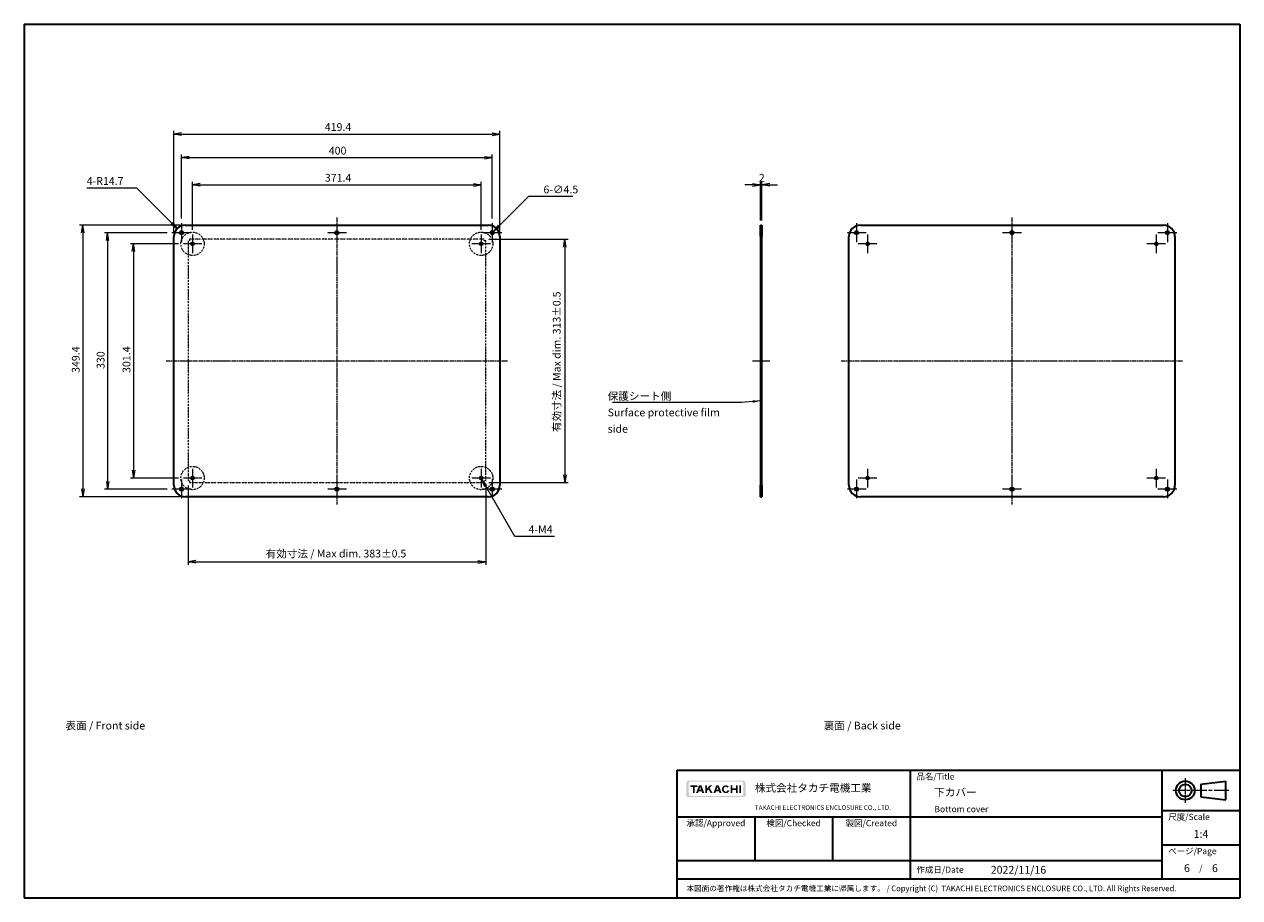
# Model space of a CAD drawing. Units: millimetres. Extents: x 0 to 7674, y 0 to 1546.
# Drawn here: x 6110 to 7674, y 0 to 1124 of the extents above; entities that cross this region are included whole.
import ezdxf
from ezdxf.enums import TextEntityAlignment as Align

# ---------------------------------------------------------------- set-up
doc = ezdxf.new("R2010")
doc.units = ezdxf.units.MM
doc.linetypes.add('CHAIN', pattern=[0.35429999999999995, 0.2362, -0.0295, 0.0591, -0.0295])
doc.linetypes.add('DASH_DOUBLE_DOT', pattern=[0.43979999999999997, 0.24, -0.06, 0.0098, -0.06, 0.01, -0.06])
for name, color, linetype, lineweight in [('Border (ISO)', 7, 'Continuous', 35), ('Center Mark (ISO)', 131, 'Continuous', 18), ('Centerline (ISO)', 131, 'Continuous', 18), ('Dimension (ISO)', 7, 'Continuous', 18), ('Dimension (ISO) @ 1', 7, 'Continuous', 18), ('Hatch (ISO)', 1, 'Continuous', 18), ('Sketch Geometry (ISO)', 7, 'Continuous', 18), ('Symbol (ISO)', 7, 'Continuous', 18), ('Symbol (ISO) @ 1', 7, 'Continuous', 18), ('Title (ISO)', 7, 'Continuous', 35), ('Visible (ISO)', 7, 'Continuous', 35), ('Visible Narrow (ISO)', 7, 'Continuous', 25)]:
    doc.layers.add(name, color=color, linetype=linetype, lineweight=lineweight)
doc.styles.add('Note Text (TK)', font='MS PGothic.ttf')
doc.styles.add('文字スタイル40', font='MS PGothic.ttf')
doc.styles.add('文字スタイル67', font='arial.ttf')
doc.dimstyles.new('Default - Method 1b (TK)', dxfattribs={"dimscale": 0.5, "dimtxt": 2.5, "dimasz": 2.5, "dimexe": 1, "dimexo": 1.499999999999999, "dimgap": 1, "dimtad": 1, "dimrnd": 1e-08, "dimdsep": 46, "dimtxsty": 'Note Text (TK)', "dimblk": 'OPEN', "dimcen": 0.09, "dimdle": 5, "dimclrd": 100, "dimclre": 100, "dimclrt": 7, "dimadec": 1, "dimazin": 1, "dimtfac": 1, "dimtmove": 0, "dimatfit": 3, "dimldrblk": 'OPEN', "dimfxl": 1, "dimtolj": 1, "dimlwd": -1, "dimlwe": -1, "dimarcsym": 0})
doc.dimstyles.new('Default - Method 1b (TK)$7', dxfattribs={"dimscale": 0.6666666666666666, "dimtxt": 2.5, "dimasz": 2.5, "dimexe": 1, "dimexo": 1.499999999999999, "dimgap": 1, "dimtad": 1, "dimtoh": 1, "dimrnd": 1e-08, "dimdsep": 46, "dimtxsty": 'Note Text (TK)', "dimcen": 0.09, "dimdle": 5, "dimclrd": 100, "dimclre": 100, "dimclrt": 7, "dimadec": 1, "dimazin": 1, "dimtfac": 1, "dimtmove": 0, "dimatfit": 3, "dimfxl": 1, "dimtolj": 1, "dimlwd": -1, "dimlwe": -1, "dimarcsym": 0})

# ---------------------------------------------------------------- blocks, each defined once
blk = doc.blocks.new('図面枠 tk図枠')
at = {"layer": 'Border (ISO)'}
for p, q in [((14.49999999999999, 289), (405.4999999999999, 289)), ((14.49999999999999, 289), (14.50000000000001, 8.000000000000007)), ((405.4999999999999, 289), (405.4999999999999, 8.000000000000007)), ((14.50000000000001, 8.000000000000007), (405.4999999999999, 8.000000000000007))]:
    blk.add_line(p, q, dxfattribs=at)
blk = doc.blocks.new('表題欄 tk表題欄')
at = {"layer": 'Hatch (ISO)'}
h = blk.add_hatch(color=256, dxfattribs=at)
edge = h.paths.add_edge_path(flags=0)
edge.add_arc((95.444849922821, 237.346881026017), 0.5958259999999996, 269.9999999999897, 360)
edge.add_line((96.040675922821, 237.3468810260171), (96.04067592282095, 240.7585970260168))
edge.add_arc((95.44484992282096, 240.7585970260169), 0.5958259999999996, 0, 90.0000000000068)
edge.add_line((95.44484992282091, 241.3544230260169), (79.00658192282103, 241.3544230260169))
edge.add_arc((79.00658192282103, 240.7585970260169), 0.5958259999999996, 90, 180)
edge.add_line((78.41075592282102, 240.7585970260168), (78.41075592282081, 237.3468810260171))
edge.add_arc((79.00658192282081, 237.3468810260168), 0.5958259999999996, 180, 270.0000000000205)
edge.add_line((79.00658192282103, 236.7510550260168), (95.44484992282091, 236.751055026017))
edge = h.paths.add_edge_path()
edge.add_line((77.70882392282107, 241.0034570260169), (77.70882392282107, 237.1020210260171))
edge.add_arc((78.41075592282097, 237.102021026017), 0.7019319999998935, 180, 270.000000000008)
edge.add_line((78.41075592282105, 236.4000890260172), (96.04067592282101, 236.4000890260172))
edge.add_arc((96.040675922821, 237.102021026017), 0.7019319999998921, 270, 360)
edge.add_line((96.7426079228209, 237.1020210260171), (96.74260792282098, 241.0034570260169))
edge.add_arc((96.04067592282107, 241.003457026017), 0.7019319999998921, 0, 90.00000000000873)
edge.add_line((96.04067592282095, 241.705389026017), (78.41075592282105, 241.7053890260169))
edge.add_arc((78.41075592282105, 241.0034570260169), 0.7019319999999984, 90.00000000000072, 180)
for points in [[(78.94128592282102, 240.1954190260171), (78.94128592282102, 239.7056990260171), (79.79013392282097, 239.7056990260171), (79.79013392282097, 237.7060090260171), (80.37779792282102, 237.7060090260171), (80.37779792282102, 239.7056990260171), (81.22664592282104, 239.7056990260171), (81.22664592282104, 240.1954190260171)], [(85.55355153134052, 237.7060090260171), (84.81294043548178, 238.9396854897348), (84.28739592282106, 238.3724785432585), (84.28739592282106, 237.7060090260171), (83.76502792282103, 237.7060090260171), (83.76502792282103, 240.1954190260171), (84.28739592282106, 240.1954190260171), (84.28739592282106, 239.1472136578642), (85.2586086041826, 240.1954190260171), (85.97643794456017, 240.1954190260171), (85.18872726044239, 239.3452627384302), (86.172817922821, 237.7060090260171)], [(91.96090243223207, 240.1954190260171), (91.96090243223207, 237.7060090260171), (92.4791894322321, 237.7060090260171), (92.4791894322321, 238.7058540260171), (93.63819343223211, 238.7058540260171), (93.63819343223211, 237.7060090260171), (94.15648043223207, 237.7060090260171), (94.15648043223207, 240.1954190260171), (93.63819343223211, 240.1954190260171), (93.63819343223211, 239.195574026017), (92.4791894322321, 239.195574026017), (92.4791894322321, 240.1954190260171)], [(94.71149643223212, 240.1954190260171), (94.71149643223212, 237.7060090260171), (95.2338644322322, 237.7060090260171), (95.2338644322322, 240.1954190260171)]]:
    blk.add_hatch(color=256, dxfattribs=at).paths.add_polyline_path(points)
h = blk.add_hatch(color=256, dxfattribs=at)
h.paths.add_polyline_path([(82.45967999495221, 238.7589070260171), (81.8218998506899, 238.7589070260171), (82.14078992282104, 239.627313026017)], flags=0)
h.paths.add_polyline_path([(82.64850318183746, 238.2447010260171), (81.63307666380464, 238.2447010260171), (81.43526189659153, 237.7060090260171), (80.81854592282102, 237.7060090260171), (81.73268992282102, 240.1954190260171), (82.54888992282102, 240.1954190260171), (83.46303392282098, 237.7060090260171), (82.84631794905052, 237.7060090260171)])
h = blk.add_hatch(color=256, dxfattribs=at)
h.paths.add_polyline_path([(87.39654585068993, 238.7589070260171), (88.03432599495216, 238.7589070260171), (87.71543592282107, 239.627313026017)], flags=0)
h.paths.add_polyline_path([(87.00990789659151, 237.7060090260171), (87.20772266380467, 238.2447010260171), (88.22314918183736, 238.2447010260171), (88.42096394905047, 237.7060090260171), (89.03767992282091, 237.7060090260171), (88.123535922821, 240.1954190260171), (87.30733592282104, 240.1954190260171), (86.39319192282105, 237.7060090260171)])
h = blk.add_hatch(color=256, dxfattribs=at)
edge = h.paths.add_edge_path()
edge.add_arc((90.39257192282079, 238.9507140260171), 1.273272000000011, 38.55054079078439, 336.5820184016556)
edge.add_line((91.56096443223191, 238.4446700260172), (91.04202846323602, 238.6694270587604))
edge.add_ellipse((90.392571922821, 238.9507140260171), major_axis=(0, -0.7998759999999119), ratio=0.8673469387756529, start_angle=128.5505407907963, end_angle=426.582018401653, ccw=False)
edge.add_line((90.96328818027123, 239.4055047731898), (91.38834540645578, 239.7442231660233))
at = {"layer": 'Title (ISO)'}
for p, q in [((74.70882392282105, 245.052739026017), (255.7088239228211, 245.052739026017)), ((74.70882392282105, 204.052739026017), (74.70882392282105, 245.052739026017)), ((149.7088239228211, 245.052739026017), (149.7088239228211, 210.052739026017)), ((230.7088239228211, 245.052739026017), (230.7088239228211, 210.052739026017)), ((255.7088239228211, 245.052739026017), (255.7088239228211, 204.052739026017)), ((243.2088239228211, 240.552739026017), (251.2088239228211, 241.552739026017)), ((243.2088239228211, 240.552739026017), (243.2088239228211, 236.552739026017)), ((251.2088239228211, 235.552739026017), (251.2088239228211, 241.552739026017)), ((243.2088239228211, 236.552739026017), (251.2088239228211, 235.552739026017)), ((230.7088239228211, 232.052739026017), (255.7088239228211, 232.052739026017)), ((74.70882392282105, 230.052739026017), (230.7088239228211, 230.0527390260171)), ((99.70882392282105, 230.052739026017), (99.70882392282108, 216.052739026017)), ((124.708823922821, 230.052739026017), (124.708823922821, 216.052739026017)), ((230.7088239228211, 221.052739026017), (255.7088239228211, 221.052739026017)), ((74.70882392282105, 216.052739026017), (230.7088239228211, 216.052739026017)), ((255.7088239228211, 210.052739026017), (74.70882392282105, 210.052739026017)), ((74.70882392282105, 204.052739026017), (255.7088239228211, 204.052739026017))]:
    blk.add_line(p, q, dxfattribs=at)
at = {"layer": 'Title (ISO)', "color": 4, "linetype": 'CHAIN', "lineweight": 18, "ltscale": 8.889559745788574}
blk.add_line((238.2088239228211, 242.5527390260171), (238.2088239228211, 234.552739026017), dxfattribs=at)
at = {"layer": 'Title (ISO)', "color": 4, "linetype": 'CHAIN', "lineweight": 18, "ltscale": 20.00163269042969}
blk.add_line((252.2088239228211, 238.552739026017), (234.2088239228211, 238.552739026017), dxfattribs=at)
at = {"layer": 'Title (ISO)'}
for radius in [3, 2]:
    blk.add_circle((238.2088239228211, 238.5527390260171), radius, dxfattribs=at)
at = {"layer": 'Title (ISO)', "color": 1, "char_height": 2.000000029802322, "line_spacing_factor": 1.5, "style": 'Note Text (TK)'}
for s, insert, attachment_point in [('\\fＭＳ Ｐゴシック|b0|i0;{\\H2.0000;品名/Title}', (151.708823922821, 243.052739026017), 4), ('\\fＭＳ Ｐゴシック|b0|i0;{\\H2.0000;尺度/Scale}', (232.7088239228211, 230.052739026017), 4), ('\\fＭＳ Ｐゴシック|b0|i0;{\\H2.0000;承認/Approved}', (87.20882392282105, 228.052739026017), 5), ('\\fＭＳ Ｐゴシック|b0|i0;{\\H2.0000;検図/Checked}', (112.208823922821, 228.0527390260171), 5), ('\\fＭＳ Ｐゴシック|b0|i0;{\\H2.0000;製図/Created}', (137.208823922821, 228.052739026017), 5), ('\\fＭＳ Ｐゴシック|b0|i0;{\\H2.0000;ページ/Page}', (232.7088239228211, 219.052739026017), 4), ('\\fＭＳ Ｐゴシック|b0|i0;{\\H2.0000;作成日/Date}', (151.708823922821, 213.052739026017), 4)]:
    blk.add_mtext(s, dxfattribs=dict(at, insert=insert, attachment_point=attachment_point))
at = {"layer": 'Title (ISO)', "color": 7, "line_spacing_factor": 1.5, "style": 'Note Text (TK)'}
for s, insert, char_height, attachment_point in [('株式会社タカチ電機工業', (99.74260792282095, 239.052739026017), 2.5, 4), ('\\fArial|b0|i0;{\\H1.4986;TAKACHI ELECTRONICS ENCLOSURE CO., LTD.}', (99.74260792282095, 233.052739026017), 1.49859994649887, 4), ('\\fＭＳ Ｐゴシック|b0|i0;{\\H2.0000;/}', (243.2088239228211, 213.5527390260171), 2.000000029802322, 5), ('\\fＭＳ Ｐゴシック|b0|i0;{\\H1.8000;本図面の著作権は株式会社タカチ電機工業に帰属します。 / Copyright (C)\xa0 TAKACHI ELECTRONICS ENCLOSURE CO., LTD. All Rights Reserved.}', (77.70882392282107, 207.052739026017), 1.800000071525573, 4)]:
    blk.add_mtext(s, dxfattribs=dict(at, insert=insert, char_height=char_height, attachment_point=attachment_point))
at = {"layer": 'Title (ISO)', "color": 7}
for tag, p, height, style in [('<品名>_001', (157.5383693773665, 236.6677958441988), 2.5, 'Note Text (TK)'), ('<Title>_001', (157.708823922821, 231.5520568828656), 2.000000029802322, '文字スタイル67'), ('<型番>_001', (157.6576875571527, 219.9930798731327), 3.000000119209289, '文字スタイル40'), ('<総ページ数>_001', (246.7997330137301, 212.302739026017), 2.5, 'Note Text (TK)'), ('作成日_001', (175.6250171046392, 211.7814322078352), 2.5, 'Note Text (TK)'), ('<ページ_No.>_001', (237.9488807410029, 212.302739026017), 2.5, 'Note Text (TK)')]:
    blk.add_attdef(tag, p, '', height=height, dxfattribs=dict(at, style=style))
at = {"layer": 'Title (ISO)', "color": 7, "style": 'Note Text (TK)'}
for tag, p in [('<尺度>', (243.2088239228211, 224.552739026017)), ('<部品サイズ>', (112.208823922821, 213.052739026017))]:
    blk.add_attdef(tag, text='', height=2.5, dxfattribs=at).set_placement(p, align=Align.MIDDLE_CENTER)
blk = doc.blocks.new('_Open')
at = {"color": 0, "linetype": 'ByBlock', "lineweight": -2}
for p, q in [((-1, 0.1666666666666666), (0, 0)), ((-1, -0.1666666666666666), (0, 0)), ((0, 0), (-1, 0))]:
    blk.add_line(p, q, dxfattribs=at)
blk = doc.blocks.new('*D140')
at = {"layer": 'Defpoints', "color": 0}
for p in [(6722.394304025582, 982.7774322502801), (6302.994304025582, 850.77743225028), (6722.394304025582, 850.77743225028)]:
    blk.add_point(p, dxfattribs=at)
at = {"layer": 'Dimension (ISO)', "color": 100}
for p, q in [((6302.994304025582, 856.7774322502801), (6302.994304025582, 986.77743225028)), ((6722.394304025582, 856.7774322502801), (6722.394304025582, 986.77743225028)), ((6312.994304025583, 982.7774322502801), (6712.394304025583, 982.7774322502801))]:
    blk.add_line(p, q, dxfattribs=at)
at = {"layer": 'Dimension (ISO)', "color": 100, "xscale": 10, "yscale": 10, "zscale": 10, "rotation": 180}
blk.add_blockref('_Open', (6302.994304025582, 982.7774322502801), dxfattribs=at)
at = {"layer": 'Dimension (ISO)', "color": 100, "xscale": 10, "yscale": 10, "zscale": 10}
blk.add_blockref('_Open', (6722.394304025582, 982.7774322502801), dxfattribs=at)
at = {"layer": 'Dimension (ISO)', "color": 7, "insert": (6497.15453129831, 991.77743225028), "char_height": 10, "attachment_point": 4, "style": 'Note Text (TK)'}
blk.add_mtext('\\A1;419.4', dxfattribs=at)
blk = doc.blocks.new('*D141')
at = {"layer": 'Defpoints', "color": 0}
for p in [(6712.694304025582, 952.3902908465224), (6312.694304025582, 868.02743225028), (6712.694304025582, 868.0274322502796)]:
    blk.add_point(p, dxfattribs=at)
at = {"layer": 'Dimension (ISO)', "color": 100}
for p, q in [((6312.694304025582, 874.02743225028), (6312.694304025582, 956.3902908465225)), ((6712.694304025582, 874.0274322502797), (6712.694304025582, 956.3902908465225)), ((6322.694304025581, 952.3902908465224), (6702.694304025581, 952.3902908465224))]:
    blk.add_line(p, q, dxfattribs=at)
at = {"layer": 'Dimension (ISO)', "color": 100, "xscale": 10, "yscale": 10, "zscale": 10, "rotation": 180}
blk.add_blockref('_Open', (6312.694304025582, 952.3902908465224), dxfattribs=at)
at = {"layer": 'Dimension (ISO)', "color": 100, "xscale": 10, "yscale": 10, "zscale": 10}
blk.add_blockref('_Open', (6712.694304025582, 952.3902908465224), dxfattribs=at)
at = {"layer": 'Dimension (ISO)', "color": 7, "insert": (6502.296576752854, 961.3902908465224), "char_height": 10, "attachment_point": 4, "style": 'Note Text (TK)'}
blk.add_mtext('\\A1;400', dxfattribs=at)
blk = doc.blocks.new('*D142')
at = {"layer": 'Defpoints', "color": 0}
for p in [(6698.394304025582, 917.4774322502798), (6326.994304025582, 853.4774322502798), (6698.394304025582, 853.4774322502798)]:
    blk.add_point(p, dxfattribs=at)
at = {"layer": 'Dimension (ISO)', "color": 100}
for p, q in [((6326.994304025582, 859.4774322502798), (6326.994304025582, 921.4774322502799)), ((6336.994304025582, 917.4774322502798), (6688.394304025582, 917.4774322502798)), ((6698.394304025582, 859.4774322502798), (6698.394304025582, 921.4774322502799))]:
    blk.add_line(p, q, dxfattribs=at)
at = {"layer": 'Dimension (ISO)', "color": 100, "xscale": 10, "yscale": 10, "zscale": 10, "rotation": 180}
blk.add_blockref('_Open', (6326.994304025582, 917.4774322502798), dxfattribs=at)
at = {"layer": 'Dimension (ISO)', "color": 100, "xscale": 10, "yscale": 10, "zscale": 10}
blk.add_blockref('_Open', (6698.394304025582, 917.4774322502798), dxfattribs=at)
at = {"layer": 'Dimension (ISO)', "color": 7, "insert": (6497.268167661946, 926.4774322502798), "char_height": 10, "attachment_point": 4, "style": 'Note Text (TK)'}
blk.add_mtext('\\A1;371.4', dxfattribs=at)
blk = doc.blocks.new('*D143')
at = {"layer": 'Defpoints', "color": 0}
for p in [(7059.662195463781, 917.4774322502798), (7057.662195463781, 865.4774322502799), (7059.662195463781, 865.4774322502799)]:
    blk.add_point(p, dxfattribs=at)
at = {"layer": 'Dimension (ISO)', "color": 100}
for p, q in [((7047.662195463782, 917.4774322502798), (7037.662195463781, 917.4774322502798)), ((7057.662195463781, 871.4774322502799), (7057.662195463781, 921.4774322502799)), ((7057.662195463781, 917.4774322502798), (7059.662195463781, 917.4774322502798)), ((7059.662195463781, 871.4774322502799), (7059.662195463781, 921.4774322502799)), ((7069.662195463782, 917.4774322502798), (7079.662195463781, 917.4774322502798))]:
    blk.add_line(p, q, dxfattribs=at)
at = {"layer": 'Dimension (ISO)', "color": 100, "xscale": 10, "yscale": 10, "zscale": 10}
blk.add_blockref('_Open', (7057.662195463781, 917.4774322502798), dxfattribs=at)
at = {"layer": 'Dimension (ISO)', "color": 100, "xscale": 10, "yscale": 10, "zscale": 10, "rotation": 180}
blk.add_blockref('_Open', (7059.662195463781, 917.4774322502798), dxfattribs=at)
at = {"layer": 'Dimension (ISO)', "color": 7, "insert": (7055.764468191054, 926.4774322502798), "char_height": 10, "attachment_point": 4, "style": 'Note Text (TK)'}
blk.add_mtext('\\A1;2', dxfattribs=at)
blk = doc.blocks.new('*D144')
at = {"layer": 'Defpoints', "color": 0}
for p in [(6317.694304025586, 865.4774322502802), (6185.694304025584, 516.07743225028), (6317.694304025586, 516.07743225028)]:
    blk.add_point(p, dxfattribs=at)
at = {"layer": 'Dimension (ISO)', "color": 100}
for p, q in [((6311.694304025586, 865.4774322502802), (6181.694304025583, 865.4774322502802)), ((6185.694304025584, 855.4774322502803), (6185.694304025584, 526.07743225028)), ((6311.694304025586, 516.07743225028), (6181.694304025583, 516.07743225028))]:
    blk.add_line(p, q, dxfattribs=at)
at = {"layer": 'Dimension (ISO)', "color": 100, "xscale": 10, "yscale": 10, "zscale": 10}
for p, rotation in [((6185.694304025584, 865.4774322502802), 90), ((6185.694304025584, 516.07743225028), 270)]:
    blk.add_blockref('_Open', p, dxfattribs=dict(at, rotation=rotation))
at = {"layer": 'Dimension (ISO)', "color": 7, "insert": (6176.694304025581, 675.3512958866434), "char_height": 10, "attachment_point": 4, "rotation": 90, "style": 'Note Text (TK)'}
blk.add_mtext('\\A1;349.4', dxfattribs=at)
blk = doc.blocks.new('*D145')
at = {"layer": 'Defpoints', "color": 0}
for p in [(6300.444304025585, 855.7774322502805), (6217.736535950588, 525.7774322502798), (6300.444304025585, 525.7774322502798)]:
    blk.add_point(p, dxfattribs=at)
at = {"layer": 'Dimension (ISO)', "color": 100}
for p, q in [((6294.444304025585, 855.7774322502805), (6213.736535950587, 855.7774322502805)), ((6217.736535950588, 845.7774322502805), (6217.736535950588, 535.7774322502798)), ((6294.444304025585, 525.7774322502798), (6213.736535950587, 525.7774322502798))]:
    blk.add_line(p, q, dxfattribs=at)
at = {"layer": 'Dimension (ISO)', "color": 100, "xscale": 10, "yscale": 10, "zscale": 10}
for p, rotation in [((6217.736535950588, 855.7774322502805), 90), ((6217.736535950588, 525.7774322502798), 270)]:
    blk.add_blockref('_Open', p, dxfattribs=dict(at, rotation=rotation))
at = {"layer": 'Dimension (ISO)', "color": 7, "insert": (6208.736535950586, 680.4933413411889), "char_height": 10, "attachment_point": 4, "rotation": 90, "style": 'Note Text (TK)'}
blk.add_mtext('\\A1;330', dxfattribs=at)
blk = doc.blocks.new('*D146')
at = {"layer": 'Defpoints', "color": 0}
for p in [(6314.994304025585, 841.4774322502803), (6250.994304025584, 540.07743225028), (6314.994304025585, 540.07743225028)]:
    blk.add_point(p, dxfattribs=at)
at = {"layer": 'Dimension (ISO)', "color": 100}
for p, q in [((6308.994304025586, 841.4774322502803), (6246.994304025584, 841.4774322502803)), ((6250.994304025584, 831.4774322502803), (6250.994304025584, 550.07743225028)), ((6308.994304025586, 540.07743225028), (6246.994304025584, 540.07743225028))]:
    blk.add_line(p, q, dxfattribs=at)
at = {"layer": 'Dimension (ISO)', "color": 100, "xscale": 10, "yscale": 10, "zscale": 10}
for p, rotation in [((6250.994304025584, 841.4774322502803), 90), ((6250.994304025584, 540.07743225028), 270)]:
    blk.add_blockref('_Open', p, dxfattribs=dict(at, rotation=rotation))
at = {"layer": 'Dimension (ISO)', "color": 7, "insert": (6241.994304025582, 675.3512958866434), "char_height": 10, "attachment_point": 4, "rotation": 90, "style": 'Note Text (TK)'}
blk.add_mtext('\\A1;301.4', dxfattribs=at)
blk = doc.blocks.new('*D147')
at = {"layer": 'Defpoints', "color": 0}
for p in [(6307.299834342142, 861.1719019337197), (6317.694304025586, 850.7774322502809)]:
    blk.add_point(p, dxfattribs=at)
at = {"layer": 'Dimension (ISO)', "color": 100}
for p, q in [((6190.804381356013, 913.3846747716216), (6255.087061504224, 913.3846747716216)), ((6255.087061504224, 913.3846747716216), (6300.228766530276, 868.2429697455841))]:
    blk.add_line(p, q, dxfattribs=at)
at = {"layer": 'Dimension (ISO)', "color": 100, "xscale": 10, "yscale": 10, "zscale": 10, "rotation": 315.0000000000087}
blk.add_blockref('_Open', (6307.299834342142, 861.1719019337197), dxfattribs=at)
at = {"layer": 'Dimension (ISO)', "color": 7, "insert": (6190.804381356013, 922.364674771622), "char_height": 10, "attachment_point": 4, "style": 'Note Text (TK)'}
blk.add_mtext('\\A1;\\fＭＳ Ｐゴシック|b0|i0;{\\H9.9600;4-R14.7}', dxfattribs=at)
blk = doc.blocks.new('*D148')
at = {"layer": 'Defpoints', "color": 0}
for p in [(6711.103313767917, 854.1864419926119), (6714.285294283256, 857.3684225079519)]:
    blk.add_point(p, dxfattribs=at)
at = {"layer": 'Dimension (ISO)', "color": 100}
for p, q in [((6759.350167949398, 902.4332961741079), (6721.356362095121, 864.4394903198186)), ((6816.231213622529, 902.4332961741084), (6759.350167949398, 902.4332961741079)), ((6712.334304025588, 855.7774322502819), (6713.054304025587, 855.7774322502819)), ((6712.694304025586, 855.4174322502813), (6712.694304025586, 856.1374322502825))]:
    blk.add_line(p, q, dxfattribs=at)
at = {"layer": 'Dimension (ISO)', "color": 100, "xscale": 10, "yscale": 10, "zscale": 10, "rotation": 225.0000000000082}
blk.add_blockref('_Open', (6714.285294283256, 857.3684225079519), dxfattribs=at)
at = {"layer": 'Dimension (ISO)', "color": 7, "insert": (6778.598259077075, 911.4132961741075), "char_height": 10, "attachment_point": 4, "style": 'Note Text (TK)'}
blk.add_mtext('\\A1;\\fＭＳ Ｐゴシック|b0|i0;{\\H9.9600;6-∅4.5}', dxfattribs=at)
blk = doc.blocks.new('*D149')
at = {"layer": 'Defpoints', "color": 0}
for p in [(6321.194304025581, 536.2774322502795), (6704.194304025581, 536.2774322502795), (6704.194304025581, 432.2774322502795)]:
    blk.add_point(p, dxfattribs=at)
at = {"layer": 'Dimension (ISO)', "color": 100}
for p, q in [((6321.194304025581, 530.2774322502796), (6321.194304025581, 428.2774322502795)), ((6704.194304025581, 530.2774322502796), (6704.194304025581, 428.2774322502795)), ((6331.194304025582, 432.2774322502795), (6694.194304025582, 432.2774322502795))]:
    blk.add_line(p, q, dxfattribs=at)
at = {"layer": 'Dimension (ISO)', "color": 100, "xscale": 10, "yscale": 10, "zscale": 10, "rotation": 180}
blk.add_blockref('_Open', (6321.194304025581, 432.2774322502795), dxfattribs=at)
at = {"layer": 'Dimension (ISO)', "color": 100, "xscale": 10, "yscale": 10, "zscale": 10}
blk.add_blockref('_Open', (6704.194304025581, 432.2774322502795), dxfattribs=at)
at = {"layer": 'Dimension (ISO)', "color": 7, "insert": (6421.130213116491, 442.841977704825), "char_height": 10, "attachment_point": 4, "style": 'Note Text (TK)'}
blk.add_mtext('\\A1;\\fＭＳ Ｐゴシック|b0|i0;{\\H9.9600;有効寸法 / Max dim. 383±0.5}', dxfattribs=at)
blk = doc.blocks.new('*D150')
at = {"layer": 'Defpoints', "color": 0}
for p in [(6702.194304025586, 847.2774322502806), (6702.194304025586, 534.2774322502798), (6806.194304025584, 534.2774322502798)]:
    blk.add_point(p, dxfattribs=at)
at = {"layer": 'Dimension (ISO)', "color": 100}
for p, q in [((6708.194304025585, 847.2774322502806), (6810.194304025583, 847.2774322502806)), ((6806.194304025584, 837.2774322502804), (6806.194304025584, 544.2774322502798)), ((6708.194304025585, 534.2774322502798), (6810.194304025583, 534.2774322502798))]:
    blk.add_line(p, q, dxfattribs=at)
at = {"layer": 'Dimension (ISO)', "color": 100, "xscale": 10, "yscale": 10, "zscale": 10}
for p, rotation in [((6806.194304025584, 847.2774322502806), 90), ((6806.194304025584, 534.2774322502798), 270)]:
    blk.add_blockref('_Open', p, dxfattribs=dict(at, rotation=rotation))
at = {"layer": 'Dimension (ISO)', "color": 7, "insert": (6795.629758571036, 599.2133413411887), "char_height": 10, "attachment_point": 4, "rotation": 90, "style": 'Note Text (TK)'}
blk.add_mtext('\\A1;\\fＭＳ Ｐゴシック|b0|i0;{\\H9.9600;有効寸法 / Max dim. 313±0.5}', dxfattribs=at)
blk = doc.blocks.new('*D151')
at = {"layer": 'Defpoints', "color": 0}
for p in [(6697.394304025582, 541.8094830578484), (6699.394304025581, 538.3453814427107)]:
    blk.add_point(p, dxfattribs=at)
at = {"layer": 'Dimension (ISO)', "color": 100}
for p, q in [((6698.034304025583, 540.0774322502797), (6698.754304025583, 540.0774322502797)), ((6698.394304025582, 539.7174322502796), (6698.394304025582, 540.4374322502799)), ((6741.744445206887, 464.9927852089749), (6704.394304025581, 529.6851274048663)), ((6792.823525831922, 464.9927852089749), (6741.744445206887, 464.9927852089749))]:
    blk.add_line(p, q, dxfattribs=at)
at = {"layer": 'Dimension (ISO)', "color": 100, "xscale": 10, "yscale": 10, "zscale": 10, "rotation": 120.0000000000006}
blk.add_blockref('_Open', (6699.394304025581, 538.3453814427107), dxfattribs=at)
at = {"layer": 'Dimension (ISO)', "color": 7, "insert": (6756.232616741012, 473.9927852089749), "char_height": 10, "attachment_point": 4, "style": 'Note Text (TK)'}
blk.add_mtext('\\A1; \\fＭＳ Ｐゴシック|b0|i0;4-M4', dxfattribs=at)

msp = doc.modelspace()

# ---------------------------------------------------------------- linework, layer by layer
at = {"layer": 'Center Mark (ISO)', "linetype": 'CHAIN', "ltscale": 6.806045532226562}
for p, q in [((6312.694304025582, 868.02743225028), (6312.694304025582, 843.5274322502801)), ((6512.694304025583, 868.0274322502796), (6512.694304025583, 843.5274322502801)), ((6712.694304025582, 868.0274322502796), (6712.694304025582, 843.5274322502801)), ((7181.426329471064, 868.0274322502796), (7181.426329471064, 843.5274322502801)), ((7381.426329471064, 868.0274322502796), (7381.426329471064, 843.5274322502801)), ((7581.426329471063, 868.02743225028), (7581.426329471063, 843.5274322502801)), ((6324.944304025581, 855.7774322502801), (6300.444304025582, 855.7774322502801)), ((6524.944304025583, 855.7774322502796), (6500.444304025582, 855.7774322502796)), ((6724.944304025583, 855.7774322502796), (6700.444304025582, 855.7774322502796)), ((7193.676329471064, 855.7774322502796), (7169.176329471063, 855.7774322502796)), ((7393.676329471064, 855.7774322502796), (7369.176329471064, 855.7774322502796)), ((7593.676329471063, 855.7774322502801), (7569.176329471062, 855.7774322502801)), ((6312.694304025582, 538.0274322502796), (6312.694304025582, 513.5274322502795)), ((6512.694304025583, 538.0274322502796), (6512.694304025583, 513.5274322502795)), ((6712.694304025582, 538.0274322502796), (6712.694304025582, 513.5274322502795)), ((7181.426329471064, 538.0274322502796), (7181.426329471064, 513.5274322502795)), ((7381.426329471064, 538.0274322502796), (7381.426329471064, 513.5274322502795)), ((7581.426329471063, 538.0274322502796), (7581.426329471063, 513.5274322502795)), ((6324.944304025581, 525.7774322502796), (6300.444304025582, 525.7774322502796)), ((6524.944304025583, 525.7774322502796), (6500.444304025582, 525.7774322502796)), ((6724.944304025583, 525.7774322502796), (6700.444304025582, 525.7774322502796)), ((7193.676329471064, 525.7774322502796), (7169.176329471063, 525.7774322502796)), ((7393.676329471064, 525.7774322502796), (7369.176329471064, 525.7774322502796)), ((7593.676329471063, 525.7774322502796), (7569.176329471062, 525.7774322502796))]:
    msp.add_line(p, q, dxfattribs=at)
at = {"layer": 'Center Mark (ISO)', "linetype": 'CHAIN', "ltscale": 6.667144298553466}
for p, q in [((6326.994304025582, 853.4774322502798), (6326.994304025582, 829.4774322502799)), ((6698.394304025582, 853.4774322502798), (6698.394304025582, 829.4774322502799)), ((7195.726329471063, 853.4774322502798), (7195.726329471063, 829.4774322502799)), ((7567.126329471064, 853.4774322502798), (7567.126329471064, 829.4774322502799)), ((6338.994304025582, 841.4774322502799), (6314.994304025582, 841.4774322502799)), ((6710.394304025581, 841.4774322502799), (6686.394304025582, 841.4774322502799)), ((7207.726329471063, 841.4774322502799), (7183.726329471062, 841.4774322502799)), ((7579.126329471063, 841.4774322502799), (7555.126329471064, 841.4774322502799)), ((6326.994304025582, 552.0774322502798), (6326.994304025582, 528.0774322502797)), ((6698.394304025582, 552.0774322502798), (6698.394304025582, 528.0774322502797)), ((7195.726329471063, 552.0774322502798), (7195.726329471063, 528.0774322502797)), ((7567.126329471064, 552.0774322502798), (7567.126329471064, 528.0774322502797)), ((6338.994304025582, 540.0774322502797), (6314.994304025582, 540.0774322502797)), ((6710.394304025581, 540.0774322502797), (6686.394304025582, 540.0774322502797)), ((7207.726329471063, 540.0774322502797), (7183.726329471062, 540.0774322502797)), ((7579.126329471063, 540.0774322502797), (7555.126329471064, 540.0774322502797))]:
    msp.add_line(p, q, dxfattribs=at)
at = {"layer": 'Centerline (ISO)', "linetype": 'CHAIN', "ltscale": 23.99096870422363}
for p, q in [((6512.694304025583, 875.4774322502798), (6512.694304025583, 506.0774322502798)), ((7381.426329471064, 875.4774322502798), (7381.426329471064, 506.0774322502798)), ((6292.994304025582, 690.7774322502798), (6732.394304025581, 690.7774322502795)), ((7161.726329471062, 690.7774322502795), (7601.126329471063, 690.7774322502798))]:
    msp.add_line(p, q, dxfattribs=at)
at = {"layer": 'Centerline (ISO)', "linetype": 'CHAIN', "ltscale": 6.111540794372558}
msp.add_line((7047.662195463786, 690.7774322502795), (7069.662195463786, 690.7774322502795), dxfattribs=at)
at = {"layer": 'Sketch Geometry (ISO)', "color": 4, "linetype": 'DASH_DOUBLE_DOT', "lineweight": 18, "ltscale": 0.4474907219409943}
for p, q in [((6323.194304025582, 845.2774322502801), (6321.194304025581, 845.2774322502801)), ((6323.194304025582, 847.27743225028), (6323.194304025582, 845.2774322502801)), ((6702.194304025582, 845.2774322502801), (6702.194304025582, 847.27743225028)), ((6704.194304025581, 845.2774322502801), (6702.194304025582, 845.2774322502801)), ((6321.194304025581, 536.2774322502795), (6323.194304025582, 536.2774322502795)), ((6323.194304025582, 536.2774322502795), (6323.194304025582, 534.2774322502796)), ((6702.194304025582, 534.2774322502796), (6702.194304025582, 536.2774322502795)), ((6702.194304025582, 536.2774322502795), (6704.194304025581, 536.2774322502795))]:
    msp.add_line(p, q, dxfattribs=at)
at = {"layer": 'Sketch Geometry (ISO)', "color": 4, "linetype": 'DASH_DOUBLE_DOT', "lineweight": 18, "ltscale": 8.782401084899902}
for p, q in [((6321.194304025581, 845.2774322502801), (6321.194304025581, 536.2774322502795)), ((6704.194304025581, 536.2774322502795), (6704.194304025581, 845.2774322502801))]:
    msp.add_line(p, q, dxfattribs=at)
at = {"layer": 'Sketch Geometry (ISO)', "color": 4, "linetype": 'DASH_DOUBLE_DOT', "lineweight": 18, "ltscale": 8.976617813110352}
for p, q in [((6702.194304025582, 847.27743225028), (6323.194304025582, 847.27743225028)), ((6323.194304025582, 534.2774322502796), (6702.194304025582, 534.2774322502796))]:
    msp.add_line(p, q, dxfattribs=at)
at = {"layer": 'Sketch Geometry (ISO)', "color": 4, "linetype": 'DASH_DOUBLE_DOT', "lineweight": 18, "ltscale": 8.929038047790527}
for centre in [(6326.994304025582, 841.4774322502799), (6698.394304025582, 841.4774322502799), (6326.994304025582, 540.0774322502797), (6698.394304025582, 540.0774322502797)]:
    msp.add_circle(centre, 15, dxfattribs=at)
at = {"layer": 'Visible (ISO)'}
for p, q in [((6317.694304025582, 865.4774322502799), (6707.694304025583, 865.4774322502799)), ((7057.662195463781, 865.4774322502799), (7059.662195463781, 865.4774322502799)), ((7057.662195463786, 850.7774322502795), (7057.662195463781, 865.4774322502799)), ((7059.662195463781, 865.4774322502799), (7059.662195463785, 850.7774322502795)), ((7186.426329471064, 865.4774322502799), (7576.426329471063, 865.4774322502799)), ((6302.994304025582, 530.7774322502796), (6302.994304025582, 850.77743225028)), ((6722.394304025582, 850.7774322502795), (6722.394304025582, 530.7774322502796)), ((7057.662195463786, 850.7774322502795), (7057.662195463786, 530.7774322502796)), ((7059.662195463785, 530.7774322502796), (7059.662195463785, 850.7774322502795)), ((7171.726329471063, 530.7774322502796), (7171.726329471063, 850.7774322502795)), ((7591.126329471063, 850.77743225028), (7591.126329471063, 530.7774322502796)), ((7057.662195463781, 516.0774322502795), (7057.662195463786, 530.7774322502796)), ((7059.662195463785, 530.7774322502796), (7059.662195463781, 516.0774322502795)), ((6707.694304025583, 516.0774322502795), (6317.694304025582, 516.0774322502797)), ((7057.662195463781, 516.0774322502795), (7059.662195463781, 516.0774322502795)), ((7576.426329471063, 516.0774322502797), (7186.426329471064, 516.0774322502795))]:
    msp.add_line(p, q, dxfattribs=at)
for centre, radius in [((6312.694304025582, 855.7774322502801), 2.25), ((6512.694304025583, 855.7774322502796), 2.25), ((6712.694304025582, 855.7774322502796), 2.25), ((7181.426329471064, 855.7774322502796), 2.25), ((7381.426329471064, 855.7774322502796), 2.25), ((7581.426329471063, 855.7774322502801), 2.25), ((6326.994304025582, 841.4774322502799), 1.621), ((6698.394304025582, 841.4774322502799), 1.621), ((7195.726329471063, 841.4774322502799), 1.621), ((7567.126329471064, 841.4774322502799), 1.621), ((6326.994304025582, 540.0774322502797), 1.621), ((6698.394304025582, 540.0774322502797), 1.621), ((7195.726329471063, 540.0774322502797), 1.621), ((7567.126329471064, 540.0774322502797), 1.621), ((6312.694304025582, 525.7774322502796), 2.25), ((6512.694304025583, 525.7774322502796), 2.25), ((6712.694304025582, 525.7774322502796), 2.25), ((7181.426329471064, 525.7774322502796), 2.25), ((7381.426329471064, 525.7774322502796), 2.25), ((7581.426329471063, 525.7774322502796), 2.25)]:
    msp.add_circle(centre, radius, dxfattribs=at)
for centre, radius, start, end in [((6317.694304025582, 850.77743225028), 14.69999999999994, 90, 180), ((6707.694304025583, 850.7774322502795), 14.69999999999999, 0, 90), ((7186.426329471064, 850.7774322502795), 14.69999999999999, 90, 180), ((7576.426329471063, 850.77743225028), 14.69999999999994, 0, 90), ((6317.694304025582, 530.7774322502796), 14.69999999999999, 180, 270), ((6707.694304025583, 530.7774322502796), 14.69999999999999, 270, 0), ((7186.426329471064, 530.7774322502796), 14.69999999999999, 180, 270), ((7576.426329471063, 530.7774322502796), 14.69999999999999, 270, 0)]:
    msp.add_arc(centre, radius, start, end, dxfattribs=at)
at = {"layer": 'Visible Narrow (ISO)'}
for p, q in [((7057.662195463786, 850.7774322502795), (7059.662195463785, 850.7774322502795)), ((7057.662195463786, 530.7774322502796), (7059.662195463785, 530.7774322502796))]:
    msp.add_line(p, q, dxfattribs=at)
for centre in [(6326.994304025582, 841.4774322502799), (6698.394304025582, 841.4774322502799), (7195.726329471063, 841.4774322502799), (7567.126329471064, 841.4774322502799), (6326.994304025582, 540.0774322502797), (6698.394304025582, 540.0774322502797), (7195.726329471063, 540.0774322502797), (7567.126329471064, 540.0774322502797)]:
    msp.add_circle(centre, 2, dxfattribs=at)

# ---------------------------------------------------------------- block references
at = {"xscale": 4, "yscale": 4, "zscale": 4}
msp.add_blockref('図面枠 tk図枠', (6052.5, -32), dxfattribs=at)
ref = msp.add_blockref('表題欄 tk表題欄', (6651.664704308716, -816.2109561040681), dxfattribs=dict(xscale=4, yscale=4, zscale=4))
ref.add_attrib('<品名>_001', '下カバー', (7281.420454545456, 130.6875), dxfattribs={"layer": 'Title (ISO)', "color": 7, "height": 10, "style": 'Note Text (TK)'})
ref.add_attrib('<尺度>_001', '1:4', (7615.210227272728, 77), dxfattribs={"layer": 'Title (ISO)', "color": 7, "height": 10, "style": 'Note Text (TK)'})
ref.add_attrib('作成日_001', '2022/11/16', (7354.164772727273, 30.91477272727273), dxfattribs={"layer": 'Title (ISO)', "color": 7, "height": 10, "style": 'Note Text (TK)'})
ref.add_attrib('<Title>_001', 'Bottom cover', (7281.681446099672, 110.0654842524216), dxfattribs={"layer": 'Title (ISO)', "color": 7, "height": 8.00000011920929, "style": '文字スタイル67'})
ref.add_attrib('<ページ_No.>_001', '6', (7602.863636363636, 33), dxfattribs={"layer": 'Title (ISO)', "color": 7, "height": 10, "style": 'Note Text (TK)'})
ref.add_attrib('<総ページ数>_001', '6', (7638.863636363637, 33), dxfattribs={"layer": 'Title (ISO)', "color": 7, "height": 10, "style": 'Note Text (TK)'})

# ---------------------------------------------------------------- texts
at = {"layer": 'Symbol (ISO)', "color": 7, "char_height": 10, "style": 'Note Text (TK)'}
for s, insert, width, attachment_point, line_spacing_factor in [('\\fＭＳ Ｐゴシック|b0|i0;保護シート側\\P\\fＭＳ Ｐゴシック|b0|i0;Surface protective film side', (6861.183574574773, 650.539741976695), 172.3976707458496, 1, 1.265217423439025), ('\\fＭＳ Ｐゴシック|b0|i0;裏面 / Back side', (7139.181820996137, 221.4734526678581), 107.1345043182373, 4, 1.5)]:
    msp.add_mtext(s, dxfattribs=dict(at, insert=insert, width=width, attachment_point=attachment_point, line_spacing_factor=line_spacing_factor))
at = {"layer": 'Symbol (ISO)', "color": 7, "insert": (6163.471498583095, 221.4734526678581), "char_height": 10, "attachment_point": 4, "line_spacing_factor": 1.5, "style": 'Note Text (TK)'}
msp.add_mtext('\\fＭＳ Ｐゴシック|b0|i0;表面 / Front side', dxfattribs=at)

# ---------------------------------------------------------------- dimensions: what is measured, and where the dimension line sits
at = {"layer": 'Dimension (ISO) @ 1', "color": 100}
dim = msp.add_linear_dim(base=(6722.394304025582, 982.7774322502801), p1=(6302.994304025582, 850.77743225028), p2=(6722.394304025582, 850.77743225028), dimstyle='Default - Method 1b (TK)', override={"dimscale": 1, "dimtxt": 10, "dimasz": 10, "dimexe": 4, "dimexo": 5.999999999999999, "dimgap": 4, "dimdec": 2, "dimcen": 0.36, "dimtol": 0, "dimlim": 0, "dimtp": 0, "dimtm": 0, "dimtdec": 2, "dimtix": 0, "dimtofl": 0, "dimtmove": 0, "dimatfit": 1}, dxfattribs=at)
dim.commit()
dim.dimension.update_dxf_attribs({"geometry": '*D140', "text_midpoint": (6512.694304025583, 982.7774322502801), "dimtype": 128})
for base, p1, p2, angle, override, picture, middle in [((6712.694304025582, 952.3902908465224), (6312.694304025582, 868.02743225028), (6712.694304025582, 868.0274322502796), 180, {"dimscale": 1, "dimtxt": 10, "dimasz": 10, "dimexe": 4, "dimexo": 5.999999999999999, "dimgap": 4, "dimdec": 2, "dimcen": 0.36, "dimtol": 0, "dimlim": 0, "dimtp": 0, "dimtm": 0, "dimtdec": 2, "dimtix": 0, "dimtofl": 0, "dimtmove": 0, "dimatfit": 1}, '*D141', (6512.694304025583, 952.3902908465224)), ((6698.394304025582, 917.4774322502798), (6326.994304025582, 853.4774322502798), (6698.394304025582, 853.4774322502798), 180, {"dimscale": 1, "dimtxt": 10, "dimasz": 10, "dimexe": 4, "dimexo": 5.999999999999999, "dimgap": 4, "dimdec": 2, "dimcen": 0.36, "dimtol": 0, "dimlim": 0, "dimtp": 0, "dimtm": 0, "dimtdec": 2, "dimtix": 0, "dimtofl": 0, "dimtmove": 0, "dimatfit": 1}, '*D142', (6512.694304025583, 917.4774322502798)), ((7059.662195463781, 917.4774322502798), (7057.662195463781, 865.4774322502799), (7059.662195463781, 865.4774322502799), 180, {"dimscale": 1, "dimtxt": 10, "dimasz": 10, "dimexe": 4, "dimexo": 5.999999999999999, "dimgap": 4, "dimdec": 2, "dimcen": 0.36, "dimtol": 0, "dimlim": 0, "dimtp": 0, "dimtm": 0, "dimtdec": 2, "dimtix": 0, "dimtofl": 1, "dimtmove": 0, "dimatfit": 1}, '*D143', (7058.662195463782, 917.4774322502798)), ((6185.694304025584, 516.07743225028), (6317.694304025582, 865.4774322502799), (6317.694304025582, 516.0774322502797), 270, {"dimscale": 1, "dimtxt": 10, "dimasz": 10, "dimexe": 4, "dimexo": 5.999999999999999, "dimgap": 4, "dimdec": 2, "dimcen": 0.36, "dimtol": 0, "dimlim": 0, "dimtp": 0, "dimtm": 0, "dimtdec": 2, "dimtix": 0, "dimtofl": 0, "dimtmove": 0, "dimatfit": 1}, '*D144', (6185.694304025582, 690.7774322502798)), ((6217.736535950588, 525.7774322502798), (6300.444304025582, 855.7774322502801), (6300.444304025582, 525.7774322502796), 90, {"dimscale": 1, "dimtxt": 10, "dimasz": 10, "dimexe": 4, "dimexo": 5.999999999999999, "dimgap": 4, "dimdec": 2, "dimcen": 0.36, "dimtol": 0, "dimlim": 0, "dimtp": 0, "dimtm": 0, "dimtdec": 2, "dimtix": 0, "dimtofl": 0, "dimtmove": 0, "dimatfit": 1}, '*D145', (6217.736535950585, 690.7774322502798)), ((6250.994304025584, 540.07743225028), (6314.994304025582, 841.4774322502799), (6314.994304025582, 540.0774322502797), 90, {"dimscale": 1, "dimtxt": 10, "dimasz": 10, "dimexe": 4, "dimexo": 5.999999999999999, "dimgap": 4, "dimdec": 2, "dimcen": 0.36, "dimtol": 0, "dimlim": 0, "dimtp": 0, "dimtm": 0, "dimtdec": 2, "dimtix": 0, "dimtofl": 0, "dimtmove": 0, "dimatfit": 1}, '*D146', (6250.994304025581, 690.7774322502798))]:
    dim = msp.add_linear_dim(base=base, p1=p1, p2=p2, angle=angle, dimstyle='Default - Method 1b (TK)', override=override, dxfattribs=at)
    dim.commit()
    dim.dimension.update_dxf_attribs({"geometry": picture, "text_midpoint": middle, "dimtype": 128})
dim = msp.add_radius_dim(center=(6317.694304025586, 850.7774322502809), mpoint=(6307.299834342142, 861.1719019337197), text='\\fＭＳ Ｐゴシック|b0|i0;{\\H9.9600;4-<>}', dimstyle='Default - Method 1b (TK)', override={"dimscale": 1, "dimtxt": 10, "dimasz": 10, "dimexe": 4, "dimexo": 5.999999999999999, "dimgap": 4, "dimtih": 1, "dimtoh": 1, "dimdec": 2, "dimlfac": 0.999999999999993, "dimcen": 0, "dimtol": 0, "dimlim": 0, "dimtp": 0, "dimtm": 0, "dimtdec": 2, "dimtix": 0, "dimtofl": 0, "dimtmove": 0, "dimatfit": 3}, dxfattribs=at)
dim.commit()
dim.dimension.update_dxf_attribs({"geometry": '*D147', "text_midpoint": (6214.204722265104, 913.3846747716219), "dimtype": 132})
for p1, p2, text, override, picture, middle in [((6711.103313767917, 854.1864419926119), (6714.285294283256, 857.3684225079519), '\\fＭＳ Ｐゴシック|b0|i0;{\\H9.9600;6-<>}', {"dimscale": 1, "dimtxt": 10, "dimasz": 10, "dimexe": 4, "dimexo": 5.999999999999999, "dimgap": 4, "dimtih": 1, "dimtoh": 1, "dimdec": 2, "dimlfac": 1.00000000000005, "dimcen": 0.36, "dimtol": 0, "dimlim": 0, "dimtp": 0, "dimtm": 0, "dimtdec": 2, "dimtix": 0, "dimtofl": 0, "dimtmove": 0, "dimatfit": 3}, '*D148', (6797.414736349802, 902.4332961741075)), ((6697.394304025582, 541.8094830578484), (6699.394304025581, 538.3453814427107), ' \\fＭＳ Ｐゴシック|b0|i0;4-M4', {"dimscale": 1, "dimtxt": 10, "dimasz": 10, "dimexe": 4, "dimexo": 5.999999999999999, "dimgap": 4, "dimtih": 1, "dimtoh": 1, "dimdec": 2, "dimlfac": 1, "dimcen": 0.36, "dimtol": 0, "dimlim": 0, "dimtp": 0, "dimtm": 0, "dimtdec": 2, "dimtix": 0, "dimtofl": 0, "dimtmove": 0, "dimatfit": 3}, '*D151', (6774.528071286467, 464.9927852089749))]:
    dim = msp.add_diameter_dim_2p(p1=p1, p2=p2, text=text, dimstyle='Default - Method 1b (TK)', override=override, dxfattribs=at)
    dim.commit()
    dim.dimension.update_dxf_attribs({"geometry": picture, "text_midpoint": middle, "dimtype": 131})
for base, p1, p2, angle, picture, middle in [((6806.194304025584, 534.2774322502798), (6702.194304025582, 847.27743225028), (6702.194304025582, 534.2774322502796), 90, '*D150', (6806.194304025583, 690.7774322502795)), ((6704.194304025581, 432.2774322502795), (6321.194304025581, 536.2774322502795), (6704.194304025581, 536.2774322502795), 180, '*D149', (6512.694304025583, 432.2774322502795))]:
    dim = msp.add_linear_dim(base=base, p1=p1, p2=p2, angle=angle, text='\\fＭＳ Ｐゴシック|b0|i0;{\\H9.9600;有効寸法 / Max dim. <>}', dimstyle='Default - Method 1b (TK)', override={"dimscale": 1, "dimtxt": 10, "dimasz": 10, "dimexe": 4, "dimexo": 5.999999999999999, "dimgap": 4, "dimdec": 2, "dimcen": 0.36, "dimtol": 1, "dimlim": 0, "dimtp": 0.5, "dimtm": 0.5, "dimtdec": 2, "dimtix": 0, "dimtofl": 0, "dimtmove": 0, "dimatfit": 1}, dxfattribs=at)
    dim.commit()
    dim.dimension.update_dxf_attribs({"geometry": picture, "text_midpoint": middle, "dimtype": 128})

# ---------------------------------------------------------------- leaders
at = {"layer": 'Symbol (ISO) @ 1', "color": 100, "annotation_type": 0, "has_hookline": 1, "hookline_direction": 1, "text_width": 165.9659090909091}
msp.add_leader([(7057.662195463786, 639.428630733129), (7033.581245320622, 637.1128343881084)], dimstyle='Default - Method 1b (TK)$7', override={"dimscale": 1, "dimtxt": 10, "dimasz": 10, "dimgap": 0, "dimtad": 1}, dxfattribs=at)

doc.saveas('drawing.dxf')
